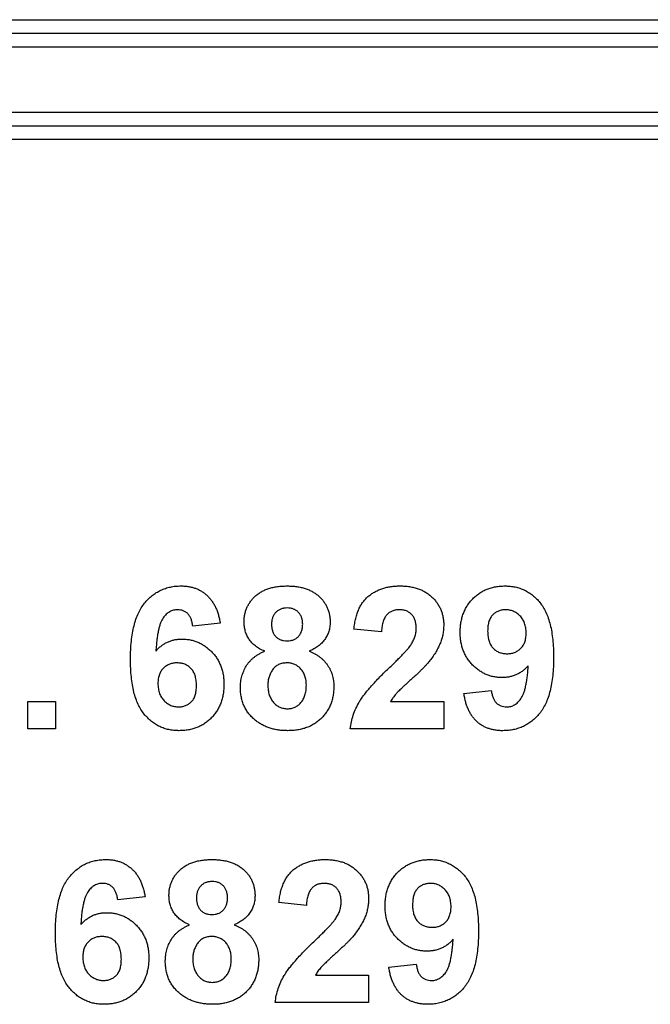
# Model space of a CAD drawing. Units: millimetres. Extents: x 8 to 417, y 1 to 291.
# Drawn here: x 140 to 154, y 210 to 231 of the extents above; entities that cross this region are included whole.
import ezdxf

# ---------------------------------------------------------------- set-up
doc = ezdxf.new("R2010")
doc.units = ezdxf.units.MM

msp = doc.modelspace()

# ---------------------------------------------------------------- linework, layer by layer
at = {"color": 7, "linetype": 'Continuous', "lineweight": 25}
for p, q in [((74.571, 230.802), (173.908, 230.802)), ((173.908, 230.506), (74.571, 230.506)), ((173.908, 230.21), (74.571, 230.21)), ((76.577, 228.81), (171.902, 228.81)), ((76.577, 228.514), (171.902, 228.514)), ((171.902, 228.219), (76.577, 228.219)), ((144.7, 217.788), (144.107, 217.723)), ((148.177, 217.604), (147.584, 217.662)), ((149.955, 216.275), (150.547, 216.34)), ((140.551, 215.51), (140.551, 216.103)), ((140.551, 216.103), (141.143, 216.103)), ((141.143, 216.103), (141.143, 215.51)), ((148.375, 216.103), (149.52, 216.103)), ((149.52, 216.103), (149.52, 215.51)), ((141.143, 215.51), (140.551, 215.51)), ((149.52, 215.51), (147.505, 215.51)), ((143.08, 211.888), (142.487, 211.823)), ((146.557, 211.705), (145.964, 211.763)), ((148.335, 210.375), (148.927, 210.44)), ((146.755, 210.203), (147.9, 210.203)), ((147.9, 210.203), (147.9, 209.611)), ((147.9, 209.611), (145.885, 209.611))]:
    msp.add_line(p, q, dxfattribs=at)
for points, knots in [([(142.763, 217.01), (142.764, 217.077), (142.766, 217.208), (142.78, 217.396), (142.803, 217.57), (142.836, 217.729), (142.879, 217.874), (142.93, 218.005), (142.992, 218.12), (143.064, 218.221), (143.143, 218.309), (143.227, 218.384), (143.318, 218.449), (143.414, 218.502), (143.516, 218.542), (143.624, 218.571), (143.737, 218.59), (143.814, 218.591), (143.854, 218.592)], [0, 0, 0, 0, 0.093231, 0.180145, 0.26072, 0.335343, 0.404394, 0.468663, 0.528671, 0.585124, 0.639046, 0.691174, 0.741714, 0.791947, 0.842075, 0.893016, 0.945666, 1, 1, 1, 1]), ([(143.854, 218.592), (143.882, 218.592), (143.936, 218.591), (144.016, 218.58), (144.092, 218.565), (144.164, 218.543), (144.233, 218.513), (144.298, 218.477), (144.359, 218.435), (144.417, 218.387), (144.47, 218.332), (144.518, 218.271), (144.561, 218.205), (144.6, 218.133), (144.632, 218.055), (144.66, 217.971), (144.683, 217.882), (144.694, 217.82), (144.7, 217.788)], [0, 0, 0, 0, 0.064752, 0.126581, 0.18684, 0.245514, 0.30285, 0.360345, 0.417913, 0.476092, 0.535069, 0.595104, 0.65639, 0.719434, 0.784953, 0.853161, 0.924888, 1, 1, 1, 1]), ([(145.213, 217.812), (145.214, 217.839), (145.215, 217.894), (145.226, 217.973), (145.246, 218.049), (145.272, 218.121), (145.307, 218.19), (145.348, 218.255), (145.397, 218.316), (145.454, 218.373), (145.518, 218.425), (145.588, 218.47), (145.665, 218.508), (145.748, 218.539), (145.838, 218.563), (145.934, 218.58), (146.036, 218.59), (146.106, 218.591), (146.142, 218.592)], [0, 0, 0, 0, 0.060588, 0.118973, 0.175831, 0.232135, 0.287686, 0.343567, 0.400777, 0.459546, 0.51958, 0.580726, 0.642741, 0.707504, 0.775327, 0.846028, 0.920907, 1, 1, 1, 1]), ([(146.142, 218.592), (146.178, 218.591), (146.247, 218.59), (146.349, 218.58), (146.444, 218.563), (146.533, 218.539), (146.615, 218.507), (146.693, 218.47), (146.763, 218.424), (146.827, 218.373), (146.885, 218.316), (146.934, 218.255), (146.976, 218.19), (147.011, 218.121), (147.037, 218.049), (147.056, 217.973), (147.068, 217.894), (147.07, 217.84), (147.07, 217.812)], [0, 0, 0, 0, 0.0787148, 0.1527638, 0.2235311, 0.2905449, 0.3553679, 0.4178465, 0.4786691, 0.5391107, 0.5982549, 0.6558016, 0.7119804, 0.7675832, 0.8239401, 0.880851, 0.9393558, 1, 1, 1, 1]), ([(147.584, 217.662), (147.589, 217.702), (147.598, 217.78), (147.621, 217.892), (147.65, 217.994), (147.687, 218.088), (147.73, 218.174), (147.781, 218.25), (147.838, 218.318), (147.902, 218.377), (147.972, 218.427), (148.045, 218.472), (148.123, 218.509), (148.206, 218.539), (148.292, 218.564), (148.382, 218.58), (148.477, 218.591), (148.541, 218.592), (148.574, 218.592)], [0, 0, 0, 0, 0.079436, 0.154013, 0.224141, 0.289934, 0.352732, 0.412726, 0.470303, 0.527169, 0.583502, 0.639948, 0.696585, 0.753727, 0.812707, 0.872963, 0.935035, 1, 1, 1, 1]), ([(148.574, 218.592), (148.61, 218.592), (148.68, 218.59), (148.782, 218.579), (148.877, 218.56), (148.968, 218.534), (149.052, 218.5), (149.131, 218.459), (149.202, 218.409), (149.268, 218.353), (149.327, 218.291), (149.379, 218.226), (149.422, 218.156), (149.459, 218.083), (149.486, 218.006), (149.505, 217.925), (149.518, 217.841), (149.52, 217.783), (149.52, 217.754)], [0, 0, 0, 0, 0.075672, 0.147381, 0.216085, 0.281698, 0.34546, 0.407486, 0.468731, 0.529782, 0.590033, 0.648548, 0.705954, 0.763102, 0.820289, 0.878479, 0.938226, 1, 1, 1, 1]), ([(149.876, 217.589), (149.876, 217.626), (149.878, 217.698), (149.891, 217.803), (149.912, 217.902), (149.943, 217.996), (149.981, 218.085), (150.028, 218.168), (150.083, 218.246), (150.147, 218.317), (150.217, 218.382), (150.293, 218.438), (150.373, 218.486), (150.458, 218.525), (150.548, 218.555), (150.642, 218.577), (150.741, 218.59), (150.809, 218.591), (150.843, 218.592)], [0, 0, 0, 0, 0.07024, 0.137781, 0.202278, 0.265249, 0.326706, 0.387449, 0.447954, 0.509384, 0.570496, 0.630509, 0.689545, 0.749003, 0.809353, 0.870855, 0.934094, 1, 1, 1, 1]), ([(150.843, 218.592), (150.881, 218.591), (150.954, 218.589), (151.062, 218.572), (151.164, 218.543), (151.262, 218.505), (151.354, 218.453), (151.441, 218.391), (151.522, 218.317), (151.599, 218.233), (151.669, 218.135), (151.729, 218.023), (151.779, 217.896), (151.82, 217.754), (151.852, 217.599), (151.874, 217.429), (151.889, 217.244), (151.89, 217.116), (151.891, 217.05)], [0, 0, 0, 0, 0.0534283, 0.1047666, 0.1549901, 0.204591, 0.2542005, 0.3046452, 0.3567538, 0.410519, 0.4670647, 0.5272751, 0.59174, 0.661417, 0.7365739, 0.8179315, 0.9055661, 1, 1, 1, 1]), ([(143.778, 218.079), (143.763, 218.078), (143.733, 218.078), (143.69, 218.068), (143.649, 218.055), (143.609, 218.035), (143.571, 218.01), (143.535, 217.98), (143.5, 217.945), (143.468, 217.902), (143.437, 217.852), (143.41, 217.791), (143.386, 217.718), (143.366, 217.634), (143.347, 217.539), (143.332, 217.432), (143.32, 217.314), (143.314, 217.232), (143.311, 217.188)], [0, 0, 0, 0, 0.0401536, 0.0799037, 0.1186425, 0.1582401, 0.1988582, 0.2411371, 0.2856313, 0.332857, 0.3850953, 0.4449125, 0.5135857, 0.5916454, 0.6790092, 0.7757905, 0.8827267, 1, 1, 1, 1]), ([(144.107, 217.723), (144.103, 217.752), (144.095, 217.805), (144.073, 217.879), (144.042, 217.942), (144.003, 217.992), (143.956, 218.031), (143.902, 218.059), (143.842, 218.076), (143.8, 218.078), (143.778, 218.079)], [0, 0, 0, 0, 0.16009, 0.301259, 0.428172, 0.544692, 0.656041, 0.765565, 0.878269, 1, 1, 1, 1]), ([(146.145, 218.118), (146.121, 218.117), (146.073, 218.115), (146.006, 218.096), (145.946, 218.066), (145.896, 218.023), (145.856, 217.97), (145.826, 217.909), (145.809, 217.84), (145.807, 217.791), (145.806, 217.766)], [0, 0, 0, 0, 0.13476, 0.257747, 0.376379, 0.495459, 0.614324, 0.734951, 0.86198, 1, 1, 1, 1]), ([(146.478, 217.767), (146.477, 217.793), (146.475, 217.842), (146.457, 217.91), (146.429, 217.972), (146.388, 218.023), (146.339, 218.067), (146.281, 218.096), (146.216, 218.115), (146.169, 218.117), (146.145, 218.118)], [0, 0, 0, 0, 0.1400074, 0.2677657, 0.3896385, 0.5102144, 0.6285461, 0.7463485, 0.8678241, 1, 1, 1, 1]), ([(148.562, 218.079), (148.535, 218.077), (148.483, 218.075), (148.409, 218.054), (148.345, 218.019), (148.299, 217.978), (148.268, 217.939), (148.246, 217.905), (148.228, 217.866), (148.212, 217.822), (148.199, 217.774), (148.189, 217.722), (148.181, 217.665), (148.178, 217.625), (148.177, 217.604)], [0, 0, 0, 0, 0.116899, 0.225824, 0.330086, 0.435451, 0.490307, 0.548244, 0.610767, 0.677675, 0.749189, 0.826859, 0.910112, 1, 1, 1, 1]), ([(148.927, 217.674), (148.926, 217.705), (148.924, 217.763), (148.907, 217.845), (148.875, 217.916), (148.832, 217.975), (148.778, 218.022), (148.714, 218.056), (148.641, 218.075), (148.589, 218.077), (148.562, 218.079)], [0, 0, 0, 0, 0.14914, 0.282162, 0.404656, 0.52111, 0.634416, 0.748796, 0.868711, 1, 1, 1, 1]), ([(150.855, 218.079), (150.829, 218.077), (150.777, 218.075), (150.702, 218.054), (150.635, 218.019), (150.586, 217.979), (150.551, 217.941), (150.529, 217.907), (150.511, 217.869), (150.495, 217.826), (150.483, 217.78), (150.474, 217.728), (150.47, 217.673), (150.469, 217.635), (150.468, 217.615)], [0, 0, 0, 0, 0.116432, 0.226623, 0.334817, 0.444791, 0.501477, 0.560592, 0.621726, 0.686881, 0.757556, 0.832367, 0.913624, 1, 1, 1, 1]), ([(151.298, 217.574), (151.298, 217.594), (151.298, 217.632), (151.29, 217.687), (151.28, 217.738), (151.266, 217.787), (151.247, 217.832), (151.224, 217.874), (151.197, 217.913), (151.155, 217.958), (151.098, 218.006), (151.022, 218.048), (150.941, 218.074), (150.884, 218.077), (150.855, 218.079)], [0, 0, 0, 0, 0.078126, 0.151839, 0.221479, 0.288322, 0.353512, 0.416424, 0.478916, 0.541174, 0.661362, 0.77505, 0.886066, 1, 1, 1, 1]), ([(145.658, 217.186), (145.64, 217.194), (145.603, 217.209), (145.55, 217.237), (145.501, 217.266), (145.457, 217.298), (145.416, 217.331), (145.38, 217.368), (145.347, 217.406), (145.309, 217.46), (145.271, 217.531), (145.238, 217.621), (145.217, 217.715), (145.215, 217.779), (145.213, 217.812)], [0, 0, 0, 0, 0.074845, 0.146911, 0.216512, 0.282333, 0.34654, 0.409365, 0.470779, 0.530736, 0.648995, 0.764529, 0.880748, 1, 1, 1, 1]), ([(145.806, 217.766), (145.807, 217.739), (145.809, 217.688), (145.826, 217.616), (145.855, 217.553), (145.894, 217.5), (145.945, 217.458), (146.003, 217.428), (146.069, 217.41), (146.116, 217.408), (146.14, 217.407)], [0, 0, 0, 0, 0.144102, 0.275997, 0.397647, 0.516215, 0.632499, 0.749124, 0.869144, 1, 1, 1, 1]), ([(146.14, 217.407), (146.164, 217.408), (146.211, 217.41), (146.278, 217.428), (146.337, 217.459), (146.388, 217.501), (146.428, 217.554), (146.457, 217.617), (146.475, 217.69), (146.477, 217.741), (146.478, 217.767)], [0, 0, 0, 0, 0.131009, 0.252583, 0.368363, 0.485362, 0.603738, 0.725976, 0.85584, 1, 1, 1, 1]), ([(147.07, 217.812), (147.069, 217.778), (147.066, 217.71), (147.043, 217.612), (147.007, 217.52), (146.954, 217.435), (146.889, 217.357), (146.811, 217.29), (146.721, 217.23), (146.655, 217.201), (146.621, 217.186)], [0, 0, 0, 0, 0.125211, 0.24639, 0.365556, 0.487097, 0.609911, 0.734683, 0.864055, 1, 1, 1, 1]), ([(148.81, 217.318), (148.828, 217.348), (148.862, 217.405), (148.9, 217.495), (148.923, 217.585), (148.926, 217.645), (148.927, 217.674)], [0, 0, 0, 0, 0.2727956, 0.526191, 0.7669044, 1, 1, 1, 1]), ([(149.52, 217.754), (149.519, 217.72), (149.518, 217.654), (149.504, 217.555), (149.482, 217.459), (149.449, 217.365), (149.408, 217.27), (149.355, 217.175), (149.294, 217.077), (149.246, 217.014), (149.221, 216.981)], [0, 0, 0, 0, 0.1191762, 0.2364274, 0.3526638, 0.4690861, 0.5894629, 0.7176015, 0.8541895, 1, 1, 1, 1]), ([(150.468, 217.615), (150.469, 217.595), (150.469, 217.556), (150.475, 217.499), (150.484, 217.447), (150.498, 217.399), (150.514, 217.355), (150.534, 217.314), (150.56, 217.279), (150.596, 217.237), (150.65, 217.194), (150.722, 217.157), (150.803, 217.134), (150.859, 217.132), (150.888, 217.13)], [0, 0, 0, 0, 0.083344, 0.161075, 0.234446, 0.302518, 0.367088, 0.429054, 0.488247, 0.546063, 0.658507, 0.768377, 0.881404, 1, 1, 1, 1]), ([(143.311, 217.188), (143.33, 217.209), (143.367, 217.249), (143.429, 217.302), (143.493, 217.347), (143.562, 217.384), (143.634, 217.411), (143.709, 217.432), (143.787, 217.444), (143.841, 217.445), (143.868, 217.446)], [0, 0, 0, 0, 0.1322182, 0.2592659, 0.3824262, 0.5039632, 0.6251095, 0.7472262, 0.8712953, 1, 1, 1, 1]), ([(143.868, 217.446), (143.899, 217.446), (143.959, 217.444), (144.049, 217.432), (144.134, 217.409), (144.217, 217.38), (144.296, 217.342), (144.372, 217.295), (144.444, 217.239), (144.512, 217.176), (144.574, 217.106), (144.63, 217.031), (144.675, 216.95), (144.714, 216.865), (144.743, 216.775), (144.764, 216.68), (144.776, 216.579), (144.778, 216.511), (144.779, 216.476)], [0, 0, 0, 0, 0.0619594, 0.1223478, 0.1814846, 0.2402175, 0.2991146, 0.3588191, 0.4195508, 0.4824499, 0.5459903, 0.6081374, 0.6702719, 0.7331134, 0.796428, 0.8619365, 0.9293261, 1, 1, 1, 1]), ([(150.78, 216.617), (150.75, 216.617), (150.69, 216.619), (150.602, 216.632), (150.517, 216.653), (150.436, 216.682), (150.357, 216.721), (150.282, 216.767), (150.21, 216.823), (150.142, 216.885), (150.08, 216.956), (150.025, 217.031), (149.978, 217.111), (149.941, 217.197), (149.912, 217.288), (149.891, 217.384), (149.878, 217.485), (149.877, 217.554), (149.876, 217.589)], [0, 0, 0, 0, 0.061267, 0.120966, 0.179327, 0.2378, 0.296262, 0.355881, 0.416749, 0.479507, 0.542914, 0.6052, 0.667681, 0.730875, 0.794728, 0.860384, 0.928751, 1, 1, 1, 1]), ([(150.888, 217.13), (150.916, 217.131), (150.97, 217.134), (151.048, 217.156), (151.119, 217.191), (151.171, 217.233), (151.208, 217.272), (151.232, 217.305), (151.253, 217.342), (151.269, 217.382), (151.282, 217.426), (151.292, 217.472), (151.297, 217.522), (151.298, 217.556), (151.298, 217.574)], [0, 0, 0, 0, 0.122504, 0.239036, 0.352289, 0.469532, 0.52904, 0.589285, 0.650427, 0.714085, 0.780183, 0.84936, 0.922171, 1, 1, 1, 1]), ([(148.338, 216.82), (148.369, 216.85), (148.427, 216.906), (148.509, 216.986), (148.582, 217.06), (148.646, 217.125), (148.7, 217.184), (148.745, 217.235), (148.782, 217.278), (148.801, 217.306), (148.81, 217.318)], [0, 0, 0, 0, 0.18509, 0.352357, 0.50308, 0.637279, 0.752473, 0.851886, 0.934339, 1, 1, 1, 1]), ([(143.809, 215.471), (143.772, 215.472), (143.699, 215.474), (143.591, 215.491), (143.489, 215.519), (143.392, 215.559), (143.3, 215.609), (143.213, 215.672), (143.132, 215.746), (143.055, 215.83), (142.985, 215.928), (142.926, 216.041), (142.875, 216.167), (142.834, 216.308), (142.802, 216.464), (142.78, 216.633), (142.765, 216.817), (142.764, 216.944), (142.763, 217.01)], [0, 0, 0, 0, 0.053259, 0.104718, 0.154775, 0.20433, 0.253914, 0.304476, 0.356706, 0.410597, 0.467275, 0.527626, 0.592241, 0.661799, 0.737131, 0.818387, 0.905933, 1, 1, 1, 1]), ([(145.134, 216.405), (145.136, 216.446), (145.139, 216.526), (145.163, 216.645), (145.203, 216.758), (145.248, 216.848), (145.293, 216.915), (145.332, 216.963), (145.375, 217.008), (145.423, 217.05), (145.475, 217.088), (145.532, 217.124), (145.593, 217.158), (145.636, 217.176), (145.658, 217.186)], [0, 0, 0, 0, 0.122228, 0.241582, 0.360421, 0.480261, 0.541082, 0.601977, 0.664277, 0.727556, 0.791866, 0.858859, 0.928323, 1, 1, 1, 1]), ([(146.621, 217.186), (146.642, 217.177), (146.683, 217.16), (146.742, 217.129), (146.797, 217.096), (146.849, 217.06), (146.896, 217.02), (146.939, 216.978), (146.979, 216.934), (147.015, 216.886), (147.046, 216.835), (147.074, 216.783), (147.097, 216.729), (147.116, 216.673), (147.131, 216.615), (147.141, 216.555), (147.149, 216.493), (147.149, 216.451), (147.149, 216.43)], [0, 0, 0, 0, 0.069665, 0.136701, 0.201986, 0.265487, 0.327798, 0.389, 0.449413, 0.510371, 0.570399, 0.630715, 0.690004, 0.750294, 0.810528, 0.872287, 0.935378, 1, 1, 1, 1]), ([(149.221, 216.981), (149.212, 216.969), (149.192, 216.944), (149.158, 216.905), (149.118, 216.863), (149.074, 216.816), (149.023, 216.766), (148.968, 216.712), (148.905, 216.656), (148.841, 216.596), (148.776, 216.538), (148.717, 216.483), (148.662, 216.434), (148.616, 216.389), (148.576, 216.351), (148.542, 216.317), (148.514, 216.289), (148.475, 216.245), (148.426, 216.186), (148.391, 216.13), (148.375, 216.103)], [0, 0, 0, 0, 0.036975, 0.079193, 0.126701, 0.179184, 0.237369, 0.300559, 0.369153, 0.443112, 0.516018, 0.582473, 0.642137, 0.69462, 0.740679, 0.779589, 0.812074, 0.837814, 0.922565, 1, 1, 1, 1]), ([(151.891, 217.05), (151.89, 216.983), (151.888, 216.853), (151.874, 216.665), (151.851, 216.491), (151.818, 216.333), (151.776, 216.188), (151.723, 216.058), (151.662, 215.943), (151.59, 215.842), (151.511, 215.754), (151.426, 215.678), (151.335, 215.614), (151.239, 215.561), (151.136, 215.521), (151.028, 215.492), (150.915, 215.473), (150.837, 215.472), (150.797, 215.471)], [0, 0, 0, 0, 0.092968, 0.179619, 0.259931, 0.334293, 0.403359, 0.467487, 0.527508, 0.583974, 0.637909, 0.690049, 0.740832, 0.791076, 0.841481, 0.892708, 0.945369, 1, 1, 1, 1]), ([(143.768, 216.933), (143.74, 216.932), (143.686, 216.929), (143.608, 216.907), (143.536, 216.872), (143.484, 216.83), (143.447, 216.791), (143.423, 216.758), (143.401, 216.722), (143.385, 216.682), (143.372, 216.638), (143.363, 216.592), (143.357, 216.542), (143.356, 216.507), (143.356, 216.489)], [0, 0, 0, 0, 0.12242, 0.237758, 0.352955, 0.470116, 0.529583, 0.589057, 0.650602, 0.713384, 0.779436, 0.848565, 0.922225, 1, 1, 1, 1]), ([(144.186, 216.446), (144.186, 216.466), (144.185, 216.505), (144.179, 216.562), (144.17, 216.615), (144.157, 216.664), (144.14, 216.708), (144.12, 216.748), (144.095, 216.784), (144.058, 216.826), (144.004, 216.868), (143.933, 216.907), (143.853, 216.929), (143.797, 216.931), (143.768, 216.933)], [0, 0, 0, 0, 0.084032, 0.162459, 0.235689, 0.304222, 0.369765, 0.430857, 0.490633, 0.548338, 0.660567, 0.769865, 0.881631, 1, 1, 1, 1]), ([(146.141, 216.933), (146.124, 216.932), (146.091, 216.931), (146.043, 216.925), (145.999, 216.913), (145.958, 216.897), (145.921, 216.875), (145.887, 216.849), (145.856, 216.819), (145.82, 216.773), (145.783, 216.71), (145.751, 216.63), (145.73, 216.547), (145.728, 216.49), (145.727, 216.461)], [0, 0, 0, 0, 0.072037, 0.139418, 0.203909, 0.266153, 0.326665, 0.387387, 0.448815, 0.511305, 0.636809, 0.757709, 0.878594, 1, 1, 1, 1]), ([(146.557, 216.454), (146.556, 216.472), (146.556, 216.506), (146.55, 216.556), (146.541, 216.604), (146.528, 216.649), (146.511, 216.691), (146.491, 216.731), (146.467, 216.768), (146.439, 216.801), (146.409, 216.832), (146.377, 216.859), (146.342, 216.882), (146.306, 216.901), (146.267, 216.915), (146.227, 216.926), (146.184, 216.932), (146.155, 216.932), (146.141, 216.933)], [0, 0, 0, 0, 0.073811, 0.144537, 0.212615, 0.278536, 0.342029, 0.403351, 0.465453, 0.527123, 0.587877, 0.646434, 0.704682, 0.762122, 0.81951, 0.877816, 0.937463, 1, 1, 1, 1]), ([(147.505, 215.51), (147.512, 215.561), (147.525, 215.662), (147.568, 215.81), (147.624, 215.955), (147.685, 216.072), (147.746, 216.167), (147.801, 216.244), (147.867, 216.326), (147.942, 216.415), (148.027, 216.509), (148.121, 216.608), (148.226, 216.713), (148.3, 216.784), (148.338, 216.82)], [0, 0, 0, 0, 0.096357, 0.192661, 0.289455, 0.388479, 0.441921, 0.501521, 0.567883, 0.640892, 0.720371, 0.806637, 0.900016, 1, 1, 1, 1]), ([(151.345, 216.873), (151.326, 216.852), (151.289, 216.812), (151.227, 216.76), (151.161, 216.715), (151.091, 216.68), (151.019, 216.651), (150.942, 216.631), (150.862, 216.618), (150.808, 216.617), (150.78, 216.617)], [0, 0, 0, 0, 0.13019, 0.256689, 0.379657, 0.501223, 0.622396, 0.744895, 0.870716, 1, 1, 1, 1]), ([(150.881, 215.984), (150.896, 215.985), (150.925, 215.985), (150.967, 215.995), (151.008, 216.008), (151.048, 216.028), (151.085, 216.053), (151.121, 216.083), (151.154, 216.119), (151.187, 216.16), (151.217, 216.211), (151.244, 216.272), (151.269, 216.345), (151.289, 216.429), (151.307, 216.524), (151.323, 216.63), (151.336, 216.748), (151.342, 216.83), (151.345, 216.873)], [0, 0, 0, 0, 0.0397939, 0.0786441, 0.1175749, 0.1568659, 0.1972186, 0.2389184, 0.2836471, 0.330666, 0.3828731, 0.4434977, 0.5126903, 0.590594, 0.6783909, 0.7757338, 0.8827034, 1, 1, 1, 1]), ([(143.356, 216.489), (143.356, 216.47), (143.357, 216.432), (143.364, 216.376), (143.374, 216.324), (143.388, 216.275), (143.408, 216.23), (143.431, 216.188), (143.458, 216.15), (143.499, 216.105), (143.557, 216.057), (143.633, 216.015), (143.714, 215.989), (143.769, 215.986), (143.798, 215.984)], [0, 0, 0, 0, 0.078181, 0.15276, 0.223255, 0.290144, 0.35538, 0.418335, 0.48087, 0.543172, 0.66355, 0.777317, 0.887624, 1, 1, 1, 1]), ([(143.798, 215.984), (143.824, 215.986), (143.876, 215.988), (143.95, 216.009), (144.018, 216.043), (144.067, 216.082), (144.102, 216.121), (144.125, 216.154), (144.144, 216.193), (144.159, 216.235), (144.171, 216.282), (144.18, 216.333), (144.185, 216.388), (144.185, 216.426), (144.186, 216.446)], [0, 0, 0, 0, 0.11664, 0.227027, 0.335005, 0.44461, 0.501396, 0.56037, 0.62282, 0.688091, 0.758021, 0.832965, 0.91347, 1, 1, 1, 1]), ([(144.779, 216.476), (144.778, 216.439), (144.776, 216.366), (144.764, 216.261), (144.742, 216.161), (144.712, 216.066), (144.674, 215.977), (144.628, 215.893), (144.572, 215.816), (144.508, 215.744), (144.438, 215.68), (144.363, 215.624), (144.282, 215.577), (144.197, 215.537), (144.107, 215.508), (144.012, 215.486), (143.912, 215.473), (143.844, 215.472), (143.809, 215.471)], [0, 0, 0, 0, 0.070805, 0.138086, 0.203231, 0.265885, 0.327509, 0.387868, 0.448411, 0.509386, 0.57004, 0.629865, 0.688715, 0.747985, 0.808394, 0.870086, 0.933516, 1, 1, 1, 1]), ([(145.463, 215.691), (145.436, 215.713), (145.384, 215.757), (145.318, 215.832), (145.261, 215.912), (145.214, 215.999), (145.178, 216.092), (145.153, 216.191), (145.137, 216.296), (145.135, 216.368), (145.134, 216.405)], [0, 0, 0, 0, 0.1261687, 0.2490639, 0.3686849, 0.4890308, 0.6101851, 0.7355297, 0.8642305, 1, 1, 1, 1]), ([(145.727, 216.461), (145.727, 216.441), (145.728, 216.403), (145.734, 216.347), (145.742, 216.294), (145.756, 216.245), (145.773, 216.199), (145.794, 216.156), (145.818, 216.117), (145.847, 216.081), (145.878, 216.049), (145.911, 216.021), (145.946, 215.998), (145.983, 215.978), (146.022, 215.963), (146.063, 215.953), (146.105, 215.946), (146.134, 215.945), (146.149, 215.945)], [0, 0, 0, 0, 0.0791403, 0.153668, 0.2247881, 0.2931533, 0.3580594, 0.4214412, 0.4824933, 0.5434898, 0.6035045, 0.660793, 0.7172398, 0.7721565, 0.8277061, 0.8838636, 0.9406223, 1, 1, 1, 1]), ([(146.149, 215.945), (146.164, 215.945), (146.192, 215.946), (146.233, 215.952), (146.273, 215.963), (146.311, 215.977), (146.346, 215.996), (146.38, 216.018), (146.412, 216.045), (146.441, 216.076), (146.469, 216.11), (146.492, 216.149), (146.513, 216.191), (146.528, 216.237), (146.542, 216.286), (146.55, 216.339), (146.556, 216.395), (146.556, 216.434), (146.557, 216.454)], [0, 0, 0, 0, 0.0588948, 0.1150065, 0.1706694, 0.2254687, 0.279613, 0.3341668, 0.390886, 0.4491475, 0.5090122, 0.5701383, 0.6336732, 0.6996041, 0.7683164, 0.8415581, 0.9184244, 1, 1, 1, 1]), ([(147.149, 216.43), (147.148, 216.396), (147.147, 216.328), (147.135, 216.228), (147.113, 216.134), (147.083, 216.044), (147.046, 215.959), (146.998, 215.88), (146.943, 215.805), (146.879, 215.736), (146.809, 215.674), (146.733, 215.619), (146.651, 215.574), (146.563, 215.535), (146.47, 215.507), (146.371, 215.486), (146.266, 215.473), (146.195, 215.472), (146.158, 215.471)], [0, 0, 0, 0, 0.066854, 0.13136, 0.193376, 0.253727, 0.313354, 0.372541, 0.431943, 0.492442, 0.552999, 0.613131, 0.673299, 0.734381, 0.79726, 0.861907, 0.92957, 1, 1, 1, 1]), ([(150.797, 215.471), (150.769, 215.471), (150.713, 215.472), (150.632, 215.482), (150.554, 215.498), (150.481, 215.52), (150.412, 215.548), (150.347, 215.583), (150.287, 215.624), (150.23, 215.671), (150.179, 215.725), (150.132, 215.785), (150.089, 215.852), (150.053, 215.925), (150.02, 216.003), (149.993, 216.088), (149.971, 216.179), (149.96, 216.242), (149.955, 216.275)], [0, 0, 0, 0, 0.0660422, 0.1295778, 0.1906389, 0.2496407, 0.3069233, 0.3634139, 0.4201891, 0.4768918, 0.5343976, 0.5933315, 0.6539641, 0.7166316, 0.7824466, 0.8512635, 0.9236441, 1, 1, 1, 1]), ([(150.547, 216.34), (150.551, 216.312), (150.559, 216.258), (150.582, 216.184), (150.611, 216.121), (150.651, 216.07), (150.699, 216.032), (150.754, 216.004), (150.815, 215.987), (150.859, 215.985), (150.881, 215.984)], [0, 0, 0, 0, 0.157643, 0.297977, 0.424348, 0.539902, 0.651205, 0.760829, 0.875886, 1, 1, 1, 1]), ([(146.158, 215.471), (146.124, 215.472), (146.057, 215.473), (145.959, 215.483), (145.865, 215.5), (145.776, 215.524), (145.69, 215.555), (145.61, 215.594), (145.533, 215.638), (145.486, 215.673), (145.463, 215.691)], [0, 0, 0, 0, 0.137825, 0.269593, 0.397834, 0.521619, 0.643406, 0.76291, 0.881166, 1, 1, 1, 1]), ([(141.143, 211.11), (141.144, 211.178), (141.146, 211.308), (141.16, 211.497), (141.183, 211.671), (141.216, 211.83), (141.259, 211.975), (141.31, 212.105), (141.372, 212.221), (141.444, 212.322), (141.523, 212.409), (141.607, 212.485), (141.698, 212.549), (141.794, 212.602), (141.896, 212.642), (142.004, 212.671), (142.117, 212.69), (142.194, 212.692), (142.234, 212.693)], [0, 0, 0, 0, 0.093231, 0.180145, 0.26072, 0.335343, 0.404394, 0.468663, 0.528671, 0.585124, 0.639046, 0.691174, 0.741714, 0.791947, 0.842075, 0.893016, 0.945666, 1, 1, 1, 1]), ([(142.234, 212.693), (142.262, 212.692), (142.316, 212.691), (142.396, 212.681), (142.472, 212.665), (142.544, 212.643), (142.613, 212.614), (142.678, 212.578), (142.739, 212.535), (142.797, 212.487), (142.85, 212.433), (142.898, 212.372), (142.941, 212.306), (142.98, 212.234), (143.012, 212.155), (143.04, 212.072), (143.063, 211.982), (143.074, 211.92), (143.08, 211.888)], [0, 0, 0, 0, 0.064752, 0.126581, 0.18684, 0.245514, 0.30285, 0.360345, 0.417913, 0.476092, 0.535069, 0.595104, 0.65639, 0.719434, 0.784953, 0.853161, 0.924888, 1, 1, 1, 1]), ([(143.593, 211.912), (143.594, 211.94), (143.595, 211.994), (143.606, 212.074), (143.626, 212.15), (143.652, 212.222), (143.687, 212.29), (143.728, 212.355), (143.777, 212.416), (143.834, 212.473), (143.898, 212.525), (143.968, 212.57), (144.045, 212.608), (144.128, 212.64), (144.218, 212.663), (144.314, 212.681), (144.416, 212.69), (144.486, 212.692), (144.522, 212.693)], [0, 0, 0, 0, 0.060588, 0.118973, 0.175831, 0.232135, 0.287686, 0.343567, 0.400777, 0.459546, 0.51958, 0.580726, 0.642741, 0.707504, 0.775327, 0.846028, 0.920907, 1, 1, 1, 1]), ([(144.522, 212.693), (144.558, 212.692), (144.627, 212.69), (144.729, 212.681), (144.823, 212.663), (144.913, 212.64), (144.995, 212.608), (145.073, 212.571), (145.143, 212.525), (145.207, 212.473), (145.265, 212.416), (145.314, 212.355), (145.356, 212.291), (145.391, 212.222), (145.417, 212.15), (145.436, 212.074), (145.448, 211.994), (145.45, 211.94), (145.45, 211.912)], [0, 0, 0, 0, 0.078715, 0.152764, 0.223531, 0.290545, 0.355368, 0.417847, 0.478669, 0.539111, 0.598255, 0.655802, 0.71198, 0.767583, 0.82394, 0.880851, 0.939356, 1, 1, 1, 1]), ([(145.964, 211.763), (145.969, 211.803), (145.978, 211.881), (146.001, 211.992), (146.03, 212.095), (146.067, 212.189), (146.11, 212.274), (146.161, 212.351), (146.218, 212.418), (146.282, 212.477), (146.352, 212.528), (146.425, 212.572), (146.503, 212.609), (146.586, 212.64), (146.672, 212.664), (146.762, 212.68), (146.857, 212.691), (146.921, 212.692), (146.954, 212.693)], [0, 0, 0, 0, 0.079436, 0.154013, 0.224141, 0.289934, 0.352732, 0.412726, 0.470303, 0.527169, 0.583502, 0.639948, 0.696585, 0.753727, 0.812707, 0.872963, 0.935035, 1, 1, 1, 1]), ([(146.954, 212.693), (146.99, 212.692), (147.06, 212.691), (147.162, 212.68), (147.257, 212.66), (147.348, 212.635), (147.432, 212.601), (147.511, 212.559), (147.582, 212.509), (147.648, 212.453), (147.707, 212.392), (147.759, 212.326), (147.802, 212.256), (147.839, 212.183), (147.866, 212.106), (147.885, 212.025), (147.898, 211.941), (147.899, 211.884), (147.9, 211.854)], [0, 0, 0, 0, 0.075672, 0.147381, 0.216085, 0.281698, 0.34546, 0.407486, 0.468731, 0.529782, 0.590033, 0.648548, 0.705954, 0.763102, 0.820289, 0.878479, 0.938226, 1, 1, 1, 1]), ([(148.256, 211.689), (148.256, 211.726), (148.258, 211.798), (148.271, 211.903), (148.292, 212.003), (148.323, 212.097), (148.361, 212.186), (148.408, 212.269), (148.463, 212.347), (148.527, 212.418), (148.597, 212.482), (148.673, 212.539), (148.753, 212.586), (148.838, 212.625), (148.928, 212.655), (149.022, 212.677), (149.121, 212.69), (149.189, 212.692), (149.223, 212.693)], [0, 0, 0, 0, 0.0702401, 0.137781, 0.2022781, 0.2652494, 0.3267062, 0.3874493, 0.4479539, 0.5093841, 0.5704959, 0.630509, 0.6895452, 0.7490025, 0.8093527, 0.8708551, 0.9340937, 1, 1, 1, 1]), ([(149.223, 212.693), (149.261, 212.692), (149.334, 212.69), (149.442, 212.673), (149.544, 212.644), (149.642, 212.605), (149.734, 212.554), (149.821, 212.492), (149.902, 212.418), (149.979, 212.333), (150.049, 212.236), (150.109, 212.123), (150.159, 211.996), (150.2, 211.855), (150.232, 211.699), (150.254, 211.529), (150.269, 211.345), (150.27, 211.217), (150.271, 211.15)], [0, 0, 0, 0, 0.053428, 0.104767, 0.15499, 0.204591, 0.2542, 0.304645, 0.356754, 0.410519, 0.467065, 0.527275, 0.59174, 0.661417, 0.736574, 0.817931, 0.905566, 1, 1, 1, 1]), ([(142.158, 212.179), (142.143, 212.179), (142.113, 212.178), (142.07, 212.169), (142.029, 212.155), (141.989, 212.136), (141.951, 212.111), (141.915, 212.08), (141.88, 212.045), (141.848, 212.003), (141.817, 211.953), (141.79, 211.891), (141.766, 211.819), (141.746, 211.734), (141.727, 211.639), (141.712, 211.533), (141.7, 211.415), (141.694, 211.332), (141.691, 211.289)], [0, 0, 0, 0, 0.040154, 0.079904, 0.118642, 0.15824, 0.198858, 0.241137, 0.285631, 0.332857, 0.385095, 0.444912, 0.513586, 0.591645, 0.679009, 0.775791, 0.882727, 1, 1, 1, 1]), ([(142.487, 211.823), (142.483, 211.852), (142.475, 211.906), (142.453, 211.98), (142.422, 212.042), (142.383, 212.093), (142.336, 212.132), (142.282, 212.16), (142.222, 212.176), (142.18, 212.178), (142.158, 212.179)], [0, 0, 0, 0, 0.16009, 0.301259, 0.428172, 0.544692, 0.656041, 0.765565, 0.878269, 1, 1, 1, 1]), ([(144.525, 212.219), (144.501, 212.217), (144.453, 212.215), (144.386, 212.197), (144.326, 212.166), (144.276, 212.123), (144.236, 212.071), (144.206, 212.01), (144.189, 211.94), (144.187, 211.891), (144.186, 211.866)], [0, 0, 0, 0, 0.13476, 0.257747, 0.376379, 0.495459, 0.614324, 0.734951, 0.86198, 1, 1, 1, 1]), ([(144.858, 211.868), (144.857, 211.893), (144.855, 211.942), (144.837, 212.011), (144.809, 212.072), (144.768, 212.124), (144.719, 212.167), (144.661, 212.197), (144.596, 212.215), (144.549, 212.217), (144.525, 212.219)], [0, 0, 0, 0, 0.140007, 0.267766, 0.389639, 0.510214, 0.628546, 0.746348, 0.867824, 1, 1, 1, 1]), ([(146.942, 212.179), (146.915, 212.178), (146.863, 212.175), (146.789, 212.155), (146.725, 212.119), (146.679, 212.079), (146.648, 212.039), (146.626, 212.005), (146.608, 211.966), (146.592, 211.923), (146.579, 211.875), (146.569, 211.822), (146.561, 211.765), (146.558, 211.725), (146.557, 211.705)], [0, 0, 0, 0, 0.116899, 0.225824, 0.330086, 0.435451, 0.490307, 0.548244, 0.610767, 0.677675, 0.749189, 0.826859, 0.910112, 1, 1, 1, 1]), ([(147.307, 211.775), (147.306, 211.805), (147.304, 211.864), (147.287, 211.946), (147.255, 212.016), (147.212, 212.076), (147.158, 212.122), (147.094, 212.156), (147.021, 212.175), (146.969, 212.178), (146.942, 212.179)], [0, 0, 0, 0, 0.14914, 0.282162, 0.404656, 0.52111, 0.634416, 0.748796, 0.868711, 1, 1, 1, 1]), ([(149.235, 212.179), (149.209, 212.178), (149.157, 212.175), (149.082, 212.154), (149.015, 212.12), (148.966, 212.08), (148.931, 212.042), (148.909, 212.007), (148.891, 211.969), (148.875, 211.927), (148.863, 211.88), (148.854, 211.829), (148.85, 211.773), (148.849, 211.735), (148.848, 211.715)], [0, 0, 0, 0, 0.116432, 0.226623, 0.334817, 0.444791, 0.501477, 0.560592, 0.621726, 0.686881, 0.757556, 0.832367, 0.913624, 1, 1, 1, 1]), ([(149.678, 211.675), (149.678, 211.694), (149.677, 211.732), (149.67, 211.787), (149.66, 211.839), (149.646, 211.888), (149.627, 211.933), (149.604, 211.974), (149.576, 212.013), (149.535, 212.058), (149.478, 212.106), (149.402, 212.149), (149.321, 212.175), (149.264, 212.178), (149.235, 212.179)], [0, 0, 0, 0, 0.078126, 0.151839, 0.221479, 0.288322, 0.353512, 0.416424, 0.478916, 0.541174, 0.661362, 0.77505, 0.886066, 1, 1, 1, 1]), ([(144.038, 211.286), (144.019, 211.294), (143.982, 211.31), (143.93, 211.337), (143.881, 211.367), (143.837, 211.399), (143.796, 211.432), (143.76, 211.468), (143.727, 211.506), (143.689, 211.56), (143.651, 211.631), (143.618, 211.721), (143.597, 211.815), (143.595, 211.88), (143.593, 211.912)], [0, 0, 0, 0, 0.074845, 0.146911, 0.216512, 0.282333, 0.34654, 0.409365, 0.470779, 0.530736, 0.648995, 0.764529, 0.880748, 1, 1, 1, 1]), ([(145.45, 211.912), (145.449, 211.878), (145.446, 211.811), (145.423, 211.713), (145.387, 211.62), (145.334, 211.535), (145.269, 211.457), (145.191, 211.39), (145.101, 211.331), (145.035, 211.301), (145.001, 211.286)], [0, 0, 0, 0, 0.125211, 0.24639, 0.365556, 0.487097, 0.609911, 0.734683, 0.864055, 1, 1, 1, 1]), ([(144.186, 211.866), (144.187, 211.839), (144.189, 211.788), (144.206, 211.716), (144.235, 211.654), (144.274, 211.6), (144.325, 211.558), (144.383, 211.528), (144.449, 211.511), (144.496, 211.508), (144.52, 211.507)], [0, 0, 0, 0, 0.144102, 0.275997, 0.397647, 0.516215, 0.632499, 0.749124, 0.869144, 1, 1, 1, 1]), ([(144.52, 211.507), (144.544, 211.508), (144.591, 211.511), (144.658, 211.529), (144.717, 211.559), (144.768, 211.602), (144.808, 211.655), (144.837, 211.718), (144.855, 211.79), (144.857, 211.841), (144.858, 211.868)], [0, 0, 0, 0, 0.131009, 0.252583, 0.368363, 0.485362, 0.603738, 0.725976, 0.85584, 1, 1, 1, 1]), ([(147.19, 211.418), (147.208, 211.448), (147.242, 211.505), (147.28, 211.595), (147.303, 211.685), (147.306, 211.745), (147.307, 211.775)], [0, 0, 0, 0, 0.2727956, 0.526191, 0.7669044, 1, 1, 1, 1]), ([(147.9, 211.854), (147.899, 211.821), (147.898, 211.754), (147.883, 211.656), (147.862, 211.559), (147.829, 211.465), (147.788, 211.371), (147.735, 211.276), (147.674, 211.178), (147.626, 211.114), (147.601, 211.081)], [0, 0, 0, 0, 0.119176, 0.236427, 0.352664, 0.469086, 0.589463, 0.717601, 0.854189, 1, 1, 1, 1]), ([(149.16, 210.717), (149.13, 210.718), (149.07, 210.72), (148.982, 210.732), (148.897, 210.753), (148.816, 210.783), (148.737, 210.822), (148.662, 210.868), (148.59, 210.924), (148.522, 210.986), (148.46, 211.056), (148.405, 211.131), (148.358, 211.212), (148.321, 211.298), (148.292, 211.389), (148.271, 211.484), (148.258, 211.585), (148.257, 211.654), (148.256, 211.689)], [0, 0, 0, 0, 0.061267, 0.120966, 0.179327, 0.2378, 0.296262, 0.355881, 0.416749, 0.479507, 0.542914, 0.6052, 0.667681, 0.730875, 0.794728, 0.860384, 0.928751, 1, 1, 1, 1]), ([(148.848, 211.715), (148.849, 211.695), (148.849, 211.656), (148.855, 211.6), (148.864, 211.547), (148.878, 211.499), (148.894, 211.455), (148.914, 211.415), (148.94, 211.379), (148.976, 211.337), (149.03, 211.295), (149.102, 211.258), (149.183, 211.235), (149.239, 211.232), (149.268, 211.231)], [0, 0, 0, 0, 0.083344, 0.161075, 0.234446, 0.302518, 0.367088, 0.429054, 0.488247, 0.546063, 0.658507, 0.768377, 0.881404, 1, 1, 1, 1]), ([(149.268, 211.231), (149.296, 211.232), (149.35, 211.234), (149.428, 211.257), (149.499, 211.292), (149.551, 211.333), (149.588, 211.372), (149.612, 211.406), (149.633, 211.443), (149.649, 211.483), (149.662, 211.526), (149.671, 211.573), (149.677, 211.623), (149.678, 211.657), (149.678, 211.675)], [0, 0, 0, 0, 0.1225038, 0.2390359, 0.3522895, 0.469532, 0.5290396, 0.5892849, 0.6504266, 0.7140851, 0.7801834, 0.8493596, 0.922171, 1, 1, 1, 1]), ([(141.691, 211.289), (141.71, 211.309), (141.747, 211.35), (141.809, 211.402), (141.873, 211.447), (141.942, 211.484), (142.014, 211.512), (142.089, 211.532), (142.167, 211.544), (142.221, 211.546), (142.248, 211.547)], [0, 0, 0, 0, 0.132218, 0.259266, 0.382426, 0.503963, 0.625109, 0.747226, 0.871295, 1, 1, 1, 1]), ([(142.248, 211.547), (142.279, 211.546), (142.339, 211.544), (142.429, 211.532), (142.514, 211.51), (142.597, 211.48), (142.676, 211.443), (142.752, 211.395), (142.824, 211.34), (142.892, 211.277), (142.954, 211.207), (143.01, 211.132), (143.055, 211.051), (143.094, 210.966), (143.123, 210.875), (143.144, 210.78), (143.156, 210.68), (143.158, 210.611), (143.159, 210.576)], [0, 0, 0, 0, 0.0619594, 0.1223478, 0.1814846, 0.2402175, 0.2991146, 0.3588191, 0.4195508, 0.4824499, 0.5459903, 0.6081374, 0.6702719, 0.7331134, 0.796428, 0.8619365, 0.9293261, 1, 1, 1, 1]), ([(143.514, 210.505), (143.516, 210.546), (143.519, 210.627), (143.543, 210.745), (143.583, 210.859), (143.628, 210.948), (143.673, 211.015), (143.712, 211.063), (143.755, 211.108), (143.803, 211.15), (143.855, 211.189), (143.912, 211.224), (143.973, 211.258), (144.016, 211.277), (144.038, 211.286)], [0, 0, 0, 0, 0.122228, 0.241582, 0.360421, 0.480261, 0.541082, 0.601977, 0.664277, 0.727556, 0.791866, 0.858859, 0.928323, 1, 1, 1, 1]), ([(145.001, 211.286), (145.022, 211.278), (145.063, 211.26), (145.122, 211.23), (145.177, 211.196), (145.229, 211.161), (145.276, 211.121), (145.319, 211.079), (145.359, 211.034), (145.395, 210.986), (145.426, 210.936), (145.454, 210.884), (145.477, 210.829), (145.496, 210.773), (145.511, 210.716), (145.521, 210.656), (145.529, 210.594), (145.529, 210.552), (145.529, 210.531)], [0, 0, 0, 0, 0.069665, 0.136701, 0.201986, 0.265487, 0.327798, 0.389, 0.449413, 0.510371, 0.570399, 0.630715, 0.690004, 0.750294, 0.810528, 0.872287, 0.935378, 1, 1, 1, 1]), ([(146.718, 210.921), (146.749, 210.95), (146.807, 211.006), (146.889, 211.086), (146.962, 211.16), (147.026, 211.225), (147.08, 211.284), (147.125, 211.335), (147.162, 211.379), (147.181, 211.406), (147.19, 211.418)], [0, 0, 0, 0, 0.18509, 0.352357, 0.50308, 0.637279, 0.752473, 0.851886, 0.934339, 1, 1, 1, 1]), ([(142.189, 209.571), (142.152, 209.572), (142.079, 209.574), (141.971, 209.591), (141.869, 209.62), (141.772, 209.66), (141.68, 209.71), (141.593, 209.772), (141.512, 209.846), (141.435, 209.931), (141.365, 210.028), (141.305, 210.141), (141.255, 210.268), (141.214, 210.409), (141.182, 210.564), (141.16, 210.734), (141.145, 210.917), (141.144, 211.044), (141.143, 211.11)], [0, 0, 0, 0, 0.053259, 0.104718, 0.154775, 0.20433, 0.253914, 0.304476, 0.356706, 0.410597, 0.467275, 0.527626, 0.592241, 0.661799, 0.737131, 0.818387, 0.905933, 1, 1, 1, 1]), ([(142.148, 211.033), (142.12, 211.032), (142.066, 211.03), (141.988, 211.008), (141.916, 210.972), (141.864, 210.931), (141.827, 210.892), (141.803, 210.858), (141.781, 210.822), (141.765, 210.782), (141.752, 210.739), (141.743, 210.692), (141.737, 210.642), (141.736, 210.608), (141.736, 210.59)], [0, 0, 0, 0, 0.12242, 0.237758, 0.352955, 0.470116, 0.529583, 0.589057, 0.650602, 0.713384, 0.779436, 0.848565, 0.922225, 1, 1, 1, 1]), ([(142.566, 210.546), (142.566, 210.566), (142.565, 210.606), (142.559, 210.663), (142.55, 210.715), (142.537, 210.764), (142.52, 210.808), (142.5, 210.849), (142.475, 210.884), (142.438, 210.926), (142.384, 210.969), (142.313, 211.007), (142.232, 211.029), (142.177, 211.032), (142.148, 211.033)], [0, 0, 0, 0, 0.084032, 0.162459, 0.235689, 0.304222, 0.369765, 0.430857, 0.490633, 0.548338, 0.660567, 0.769865, 0.881631, 1, 1, 1, 1]), ([(144.521, 211.033), (144.504, 211.033), (144.471, 211.032), (144.423, 211.025), (144.379, 211.013), (144.338, 210.997), (144.301, 210.976), (144.267, 210.95), (144.236, 210.919), (144.2, 210.873), (144.163, 210.81), (144.131, 210.73), (144.11, 210.647), (144.108, 210.59), (144.107, 210.561)], [0, 0, 0, 0, 0.072037, 0.139418, 0.203909, 0.266153, 0.326665, 0.387387, 0.448815, 0.511305, 0.636809, 0.757709, 0.878594, 1, 1, 1, 1]), ([(144.937, 210.555), (144.936, 210.572), (144.936, 210.606), (144.93, 210.657), (144.921, 210.704), (144.908, 210.749), (144.891, 210.792), (144.871, 210.831), (144.847, 210.868), (144.819, 210.902), (144.789, 210.933), (144.757, 210.96), (144.722, 210.982), (144.686, 211.001), (144.647, 211.015), (144.607, 211.026), (144.564, 211.032), (144.535, 211.033), (144.521, 211.033)], [0, 0, 0, 0, 0.073811, 0.144537, 0.212615, 0.278536, 0.342029, 0.403351, 0.465453, 0.527123, 0.587877, 0.646434, 0.704682, 0.762122, 0.81951, 0.877816, 0.937463, 1, 1, 1, 1]), ([(147.601, 211.081), (147.592, 211.07), (147.572, 211.044), (147.538, 211.005), (147.498, 210.963), (147.454, 210.916), (147.403, 210.867), (147.348, 210.813), (147.285, 210.756), (147.221, 210.697), (147.156, 210.639), (147.097, 210.584), (147.042, 210.535), (146.996, 210.49), (146.956, 210.451), (146.921, 210.418), (146.893, 210.39), (146.855, 210.346), (146.806, 210.287), (146.771, 210.23), (146.755, 210.203)], [0, 0, 0, 0, 0.0369753, 0.0791926, 0.1267009, 0.1791841, 0.2373686, 0.3005585, 0.3691531, 0.4431124, 0.5160184, 0.5824732, 0.6421368, 0.6946199, 0.7406794, 0.779589, 0.8120738, 0.8378141, 0.9225649, 1, 1, 1, 1]), ([(150.271, 211.15), (150.27, 211.083), (150.268, 210.953), (150.254, 210.765), (150.231, 210.592), (150.198, 210.433), (150.156, 210.289), (150.103, 210.159), (150.042, 210.043), (149.97, 209.942), (149.891, 209.855), (149.806, 209.779), (149.715, 209.715), (149.619, 209.662), (149.516, 209.622), (149.408, 209.593), (149.295, 209.574), (149.217, 209.572), (149.177, 209.571)], [0, 0, 0, 0, 0.092968, 0.179619, 0.259931, 0.334293, 0.403359, 0.467487, 0.527508, 0.583974, 0.637909, 0.690049, 0.740832, 0.791076, 0.841481, 0.892708, 0.945369, 1, 1, 1, 1]), ([(145.885, 209.611), (145.892, 209.661), (145.905, 209.763), (145.948, 209.911), (146.004, 210.055), (146.065, 210.172), (146.126, 210.267), (146.181, 210.344), (146.247, 210.427), (146.322, 210.515), (146.407, 210.609), (146.501, 210.708), (146.606, 210.813), (146.68, 210.884), (146.718, 210.921)], [0, 0, 0, 0, 0.096357, 0.192661, 0.289455, 0.388479, 0.441921, 0.501521, 0.567883, 0.640892, 0.720371, 0.806637, 0.900016, 1, 1, 1, 1]), ([(149.725, 210.973), (149.706, 210.953), (149.669, 210.913), (149.607, 210.86), (149.541, 210.816), (149.471, 210.78), (149.399, 210.751), (149.322, 210.732), (149.242, 210.719), (149.188, 210.718), (149.16, 210.717)], [0, 0, 0, 0, 0.13019, 0.256689, 0.379657, 0.501223, 0.622396, 0.744895, 0.870716, 1, 1, 1, 1]), ([(149.261, 210.085), (149.276, 210.085), (149.305, 210.086), (149.347, 210.095), (149.388, 210.109), (149.428, 210.128), (149.465, 210.153), (149.501, 210.183), (149.534, 210.219), (149.567, 210.26), (149.597, 210.311), (149.624, 210.373), (149.649, 210.445), (149.669, 210.529), (149.687, 210.624), (149.703, 210.73), (149.716, 210.848), (149.722, 210.93), (149.725, 210.973)], [0, 0, 0, 0, 0.039794, 0.078644, 0.117575, 0.156866, 0.197219, 0.238918, 0.283647, 0.330666, 0.382873, 0.443498, 0.51269, 0.590594, 0.678391, 0.775734, 0.882703, 1, 1, 1, 1]), ([(141.736, 210.59), (141.736, 210.57), (141.737, 210.532), (141.744, 210.477), (141.754, 210.425), (141.768, 210.376), (141.788, 210.331), (141.811, 210.289), (141.838, 210.25), (141.879, 210.205), (141.937, 210.158), (142.013, 210.115), (142.094, 210.089), (142.149, 210.086), (142.178, 210.085)], [0, 0, 0, 0, 0.078181, 0.15276, 0.223255, 0.290144, 0.35538, 0.418335, 0.48087, 0.543172, 0.66355, 0.777317, 0.887624, 1, 1, 1, 1]), ([(142.178, 210.085), (142.204, 210.086), (142.256, 210.088), (142.33, 210.11), (142.398, 210.143), (142.447, 210.183), (142.482, 210.221), (142.505, 210.255), (142.524, 210.293), (142.539, 210.336), (142.551, 210.382), (142.56, 210.433), (142.565, 210.488), (142.565, 210.526), (142.566, 210.546)], [0, 0, 0, 0, 0.11664, 0.227027, 0.335005, 0.44461, 0.501396, 0.56037, 0.62282, 0.688091, 0.758021, 0.832965, 0.91347, 1, 1, 1, 1]), ([(143.159, 210.576), (143.158, 210.539), (143.156, 210.467), (143.144, 210.361), (143.122, 210.261), (143.092, 210.166), (143.054, 210.077), (143.008, 209.994), (142.952, 209.916), (142.888, 209.845), (142.818, 209.781), (142.743, 209.724), (142.662, 209.677), (142.577, 209.638), (142.487, 209.609), (142.392, 209.587), (142.292, 209.574), (142.224, 209.572), (142.189, 209.571)], [0, 0, 0, 0, 0.0708046, 0.138086, 0.2032312, 0.2658848, 0.3275091, 0.3878682, 0.4484112, 0.5093865, 0.5700404, 0.6298647, 0.6887151, 0.7479854, 0.8083943, 0.8700863, 0.9335156, 1, 1, 1, 1]), ([(143.843, 209.792), (143.816, 209.814), (143.764, 209.857), (143.698, 209.933), (143.641, 210.013), (143.594, 210.1), (143.558, 210.193), (143.533, 210.292), (143.517, 210.397), (143.515, 210.468), (143.514, 210.505)], [0, 0, 0, 0, 0.1261687, 0.2490639, 0.3686849, 0.4890308, 0.6101851, 0.7355297, 0.8642305, 1, 1, 1, 1]), ([(144.107, 210.561), (144.107, 210.542), (144.108, 210.503), (144.114, 210.447), (144.122, 210.395), (144.136, 210.345), (144.153, 210.299), (144.174, 210.257), (144.198, 210.217), (144.226, 210.181), (144.258, 210.15), (144.291, 210.121), (144.326, 210.098), (144.363, 210.078), (144.402, 210.064), (144.443, 210.053), (144.485, 210.046), (144.514, 210.046), (144.529, 210.045)], [0, 0, 0, 0, 0.0791403, 0.153668, 0.2247881, 0.2931533, 0.3580594, 0.4214412, 0.4824933, 0.5434898, 0.6035045, 0.660793, 0.7172398, 0.7721565, 0.8277061, 0.8838636, 0.9406223, 1, 1, 1, 1]), ([(144.529, 210.045), (144.544, 210.046), (144.572, 210.046), (144.613, 210.053), (144.653, 210.063), (144.691, 210.077), (144.726, 210.096), (144.76, 210.119), (144.792, 210.145), (144.821, 210.176), (144.849, 210.21), (144.872, 210.249), (144.893, 210.291), (144.908, 210.337), (144.922, 210.386), (144.93, 210.439), (144.936, 210.496), (144.936, 210.535), (144.937, 210.555)], [0, 0, 0, 0, 0.058895, 0.115007, 0.170669, 0.225469, 0.279613, 0.334167, 0.390886, 0.449148, 0.509012, 0.570138, 0.633673, 0.699604, 0.768316, 0.841558, 0.918424, 1, 1, 1, 1]), ([(145.529, 210.531), (145.528, 210.496), (145.527, 210.428), (145.515, 210.328), (145.493, 210.234), (145.463, 210.145), (145.426, 210.059), (145.378, 209.98), (145.323, 209.906), (145.259, 209.837), (145.189, 209.774), (145.113, 209.72), (145.031, 209.674), (144.943, 209.636), (144.85, 209.607), (144.751, 209.586), (144.646, 209.574), (144.575, 209.572), (144.538, 209.571)], [0, 0, 0, 0, 0.0668545, 0.1313598, 0.1933763, 0.2537275, 0.313354, 0.3725414, 0.4319434, 0.4924424, 0.5529989, 0.613131, 0.6732985, 0.7343813, 0.7972597, 0.8619071, 0.9295701, 1, 1, 1, 1]), ([(148.927, 210.44), (148.931, 210.412), (148.939, 210.358), (148.962, 210.285), (148.991, 210.222), (149.031, 210.171), (149.079, 210.132), (149.134, 210.104), (149.195, 210.088), (149.239, 210.086), (149.261, 210.085)], [0, 0, 0, 0, 0.1576428, 0.2979772, 0.4243479, 0.5399023, 0.6512049, 0.7608289, 0.8758863, 1, 1, 1, 1]), ([(149.177, 209.571), (149.149, 209.572), (149.093, 209.573), (149.012, 209.582), (148.934, 209.598), (148.861, 209.621), (148.792, 209.648), (148.727, 209.683), (148.667, 209.725), (148.61, 209.772), (148.559, 209.826), (148.512, 209.886), (148.469, 209.952), (148.433, 210.025), (148.4, 210.103), (148.373, 210.189), (148.351, 210.28), (148.34, 210.343), (148.335, 210.375)], [0, 0, 0, 0, 0.066042, 0.129578, 0.190639, 0.249641, 0.306923, 0.363414, 0.420189, 0.476892, 0.534398, 0.593331, 0.653964, 0.716632, 0.782447, 0.851263, 0.923644, 1, 1, 1, 1]), ([(144.538, 209.571), (144.504, 209.572), (144.437, 209.574), (144.339, 209.583), (144.245, 209.601), (144.156, 209.625), (144.07, 209.655), (143.99, 209.694), (143.913, 209.738), (143.866, 209.774), (143.843, 209.792)], [0, 0, 0, 0, 0.137825, 0.269593, 0.397834, 0.521619, 0.643406, 0.76291, 0.881166, 1, 1, 1, 1])]:
    msp.add_open_spline(points, degree=3, knots=knots, dxfattribs=at)

doc.saveas('drawing.dxf')
